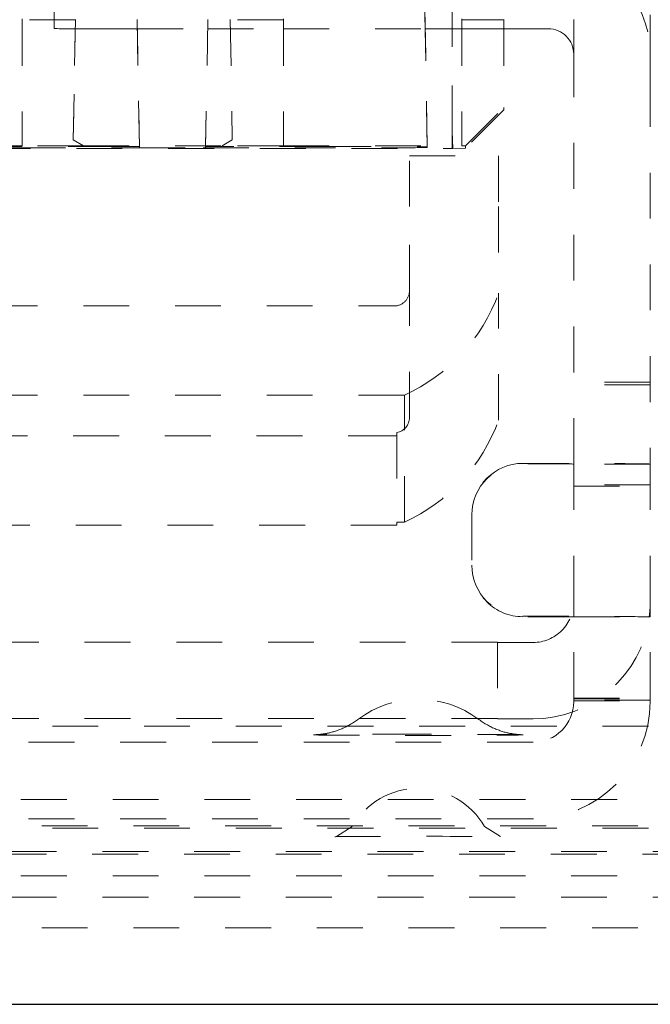
# Model space of a CAD drawing. Units: millimetres. Extents: x 1330 to 1871, y 72 to 806.
# Drawn here: x 1763 to 1775, y 491 to 510 of the extents above; entities that cross this region are included whole.
import ezdxf

# ---------------------------------------------------------------- set-up
doc = ezdxf.new("R2010")
doc.units = ezdxf.units.MM
for name, pattern in [('_..__..__..__.._', [1.8, 0.9, -0.9]), ('______..__..__..', [7.2, 2.7, -0.9, 0.9, -0.9, 0.9, -0.9]), ('________________', [0])]:
    doc.linetypes.add(name, pattern=pattern)
doc.layers.add('Ansichten', color=7, linetype='Continuous')
doc.layers.add('Maße', color=7, linetype='Continuous')
doc.dimstyles.get("Standard").update_dxf_attribs({"dimtxt": 0.18, "dimasz": 0.18, "dimexe": 0.18, "dimexo": 0.0625, "dimgap": 0.09, "dimtad": 0, "dimtih": 1, "dimtoh": 1, "dimdec": 4, "dimzin": 0, "dimdsep": 46, "dimtxsty": 'Standard', "dimcen": 0.09, "dimadec": 0, "dimazin": 0, "dimtfac": 1, "dimtdec": 4, "dimtofl": 0, "dimtmove": 0, "dimatfit": 3, "dimfxl": 0, "dimtolj": 1, "dimtzin": 0, "dimarcsym": 0})

# ---------------------------------------------------------------- blocks, each defined once
blk = doc.blocks.new('*D11')
at = {"layer": 'Defpoints', "color": 0}
for p in [(1733.5, 526.004), (1850, 526.004), (1694.5, 490.504)]:
    blk.add_point(p, dxfattribs=at)
at = {"layer": 'Maße', "color": 0, "lineweight": -2}
for p, q in [((1733.562, 526.004), (1844.18, 526.004)), ((1844, 502.504), (1844, 514.004)), ((1694.562, 490.504), (1844.18, 490.504))]:
    blk.add_line(p, q, dxfattribs=at)
at = {"layer": 'Maße', "color": 0}
for points in [[(1846, 514.004), (1842, 514.004), (1844, 526.004)], [(1842, 502.504), (1846, 502.504), (1844, 490.504)]]:
    blk.add_solid(points, dxfattribs=at)
at = {"layer": 'Maße', "color": 0, "insert": (1837.91, 508.254), "char_height": 12, "attachment_point": 5, "rotation": 90}
blk.add_mtext('\\A1;35.5', dxfattribs=at)
blk = doc.blocks.new('@725')
at = {"layer": 'Maße', "color": 212, "linetype": '_..__..__..__.._', "lineweight": 9}
for p, q in [((1770.875, 507.326), (1770.735, 515.325)), ((1770.735, 515.318), (1770.875, 507.317)), ((1763.55, 509.649), (1763.55, 511.533)), ((1775.25, 509.021), (1775.25, 510.897)), ((1771.361, 510.192), (1771.361, 507.634)), ((1771.361, 507.634), (1771.361, 510.192)), ((1762.925, 509.837), (1762.925, 509.819)), ((1763.968, 509.819), (1762.925, 509.819)), ((1762.925, 509.819), (1762.925, 507.345)), ((1763.968, 509.827), (1763.927, 507.463)), ((1763.927, 507.463), (1763.968, 509.819)), ((1763.968, 509.819), (1763.968, 509.827)), ((1765.225, 507.334), (1765.181, 509.827)), ((1765.181, 509.827), (1765.225, 507.312)), ((1766.569, 509.827), (1766.525, 507.334)), ((1766.569, 509.827), (1766.525, 507.312)), ((1767.007, 509.827), (1767.007, 509.819)), ((1767.007, 509.827), (1767.048, 507.463)), ((1768.05, 509.819), (1767.007, 509.819)), ((1767.007, 509.819), (1767.048, 507.463)), ((1768.05, 509.837), (1768.05, 509.819)), ((1768.05, 509.819), (1768.05, 507.345)), ((1771.55, 509.837), (1771.55, 509.819)), ((1772.375, 509.819), (1771.55, 509.819)), ((1771.55, 509.819), (1771.55, 507.345)), ((1772.375, 509.827), (1772.375, 509.819)), ((1772.375, 509.819), (1772.375, 508.102)), ((1773.75, 509.827), (1773.75, 509.021)), ((1764.35, 509.645), (1765.184, 509.645)), ((1765.184, 509.645), (1765.185, 509.645)), ((1765.185, 509.645), (1766.565, 509.645)), ((1766.565, 509.645), (1766.566, 509.645)), ((1766.566, 509.645), (1768.05, 509.645)), ((1768.05, 509.645), (1770.835, 509.645)), ((1770.835, 509.645), (1771.361, 509.645)), ((1771.361, 509.645), (1771.55, 509.645)), ((1771.55, 509.645), (1772.375, 509.645)), ((1772.375, 509.645), (1773.25, 509.645)), ((1773.75, 508.621), (1773.75, 509.021)), ((1775.25, 509.021), (1775.25, 508.621)), ((1773.75, 501.104), (1773.75, 508.621)), ((1775.25, 508.621), (1775.25, 501.104)), ((1771.625, 507.345), (1772.375, 508.102)), ((1772.375, 508.056), (1772.375, 508.102)), ((1772.375, 508.056), (1771.625, 507.3)), ((1771.375, 507.298), (1771.361, 507.634)), ((1771.361, 507.634), (1771.361, 507.298)), ((1762.925, 507.345), (1760.375, 507.345)), ((1764.725, 507.337), (1762.875, 507.337)), ((1762.875, 507.306), (1768.875, 507.306)), ((1764.125, 507.345), (1762.925, 507.345)), ((1764.125, 507.345), (1763.927, 507.463)), ((1764.125, 507.345), (1766.85, 507.345)), ((1764.725, 507.337), (1765.225, 507.334)), ((1765.225, 507.334), (1765.225, 507.312)), ((1765.225, 507.312), (1766.525, 507.312)), ((1766.525, 507.334), (1767.025, 507.337)), ((1766.525, 507.312), (1766.525, 507.334)), ((1767.048, 507.463), (1766.85, 507.345)), ((1768.05, 507.345), (1766.85, 507.345)), ((1768.875, 507.337), (1767.025, 507.337)), ((1768.05, 507.345), (1771.55, 507.345)), ((1770.875, 507.317), (1770.875, 507.326)), ((1771.625, 507.345), (1771.55, 507.345)), ((1771.625, 507.3), (1771.625, 507.345)), ((1770.525, 507.151), (1772.275, 507.151)), ((1770.525, 506.156), (1770.525, 507.151)), ((1771.361, 507.298), (1771.375, 507.298)), ((1771.625, 507.3), (1771.375, 507.298)), ((1772.275, 507.151), (1772.275, 506.156)), ((1770.525, 504.506), (1770.525, 506.156)), ((1772.275, 506.156), (1772.275, 504.456)), ((1770.525, 502.017), (1770.525, 504.506)), ((1772.275, 501.967), (1772.275, 504.456)), ((1762.325, 504.206), (1770.225, 504.206)), ((1775.25, 502.711), (1773.75, 502.711)), ((1775.25, 502.662), (1773.75, 502.662)), ((1770.425, 502.456), (1762.125, 502.456)), ((1770.425, 499.967), (1770.425, 502.456)), ((1770.275, 501.721), (1770.275, 499.967)), ((1770.225, 501.655), (1762.325, 501.655)), ((1773.75, 498.404), (1773.75, 501.104)), ((1775.25, 501.104), (1773.75, 501.104)), ((1775.25, 501.104), (1775.25, 498.404)), ((1775.25, 500.7), (1773.75, 500.7)), ((1773.75, 500.673), (1775.25, 500.673)), ((1770.425, 499.967), (1770.275, 499.967)), ((1770.275, 499.967), (1770.275, 499.905)), ((1771.75, 500.118), (1771.75, 499.118)), ((1770.275, 499.905), (1762.125, 499.905)), ((1771.75, 499.109), (1771.75, 499.118)), ((1773.75, 498.404), (1773.75, 498.104)), ((1775.25, 498.404), (1775.25, 498.104)), ((1773.75, 498.104), (1775.23, 498.104)), ((1773.75, 496.512), (1773.75, 498.104)), ((1775.25, 498.104), (1775.23, 498.104)), ((1775.25, 496.512), (1775.25, 498.104)), ((1758.75, 497.609), (1772.25, 497.609)), ((1772.25, 497.609), (1772.25, 496.109)), ((1772.25, 497.604), (1772.95, 497.604)), ((1773.75, 496.501), (1773.75, 496.512)), ((1773.75, 496.512), (1775.25, 496.512)), ((1773.75, 496.473), (1773.75, 496.501)), ((1773.75, 496.501), (1775.25, 496.501)), ((1775.25, 496.501), (1775.25, 496.512)), ((1775.25, 496.473), (1775.25, 496.501)), ((1773.75, 496.462), (1773.75, 496.473)), ((1775.25, 496.473), (1773.75, 496.473)), ((1773.75, 496.445), (1773.75, 496.462)), ((1773.75, 496.462), (1775.25, 496.462)), ((1775.25, 496.462), (1775.25, 496.473)), ((1775.25, 496.445), (1775.25, 496.462)), ((1758.75, 496.109), (1772.25, 496.109)), ((1772.25, 496.109), (1772.25, 496.104)), ((1772.25, 496.104), (1772.95, 496.104)), ((1782.417, 495.962), (1759.383, 495.962)), ((1768.685, 495.794), (1768.688, 495.794)), ((1772.712, 495.794), (1772.715, 495.794)), ((1772.95, 495.645), (1758.05, 495.645)), ((1759.3, 494.525), (1778.5, 494.525)), ((1772.95, 494.145), (1758.05, 494.145)), ((1776.808, 494.004), (1761.409, 494.004)), ((1769.401, 493.992), (1769.091, 493.794)), ((1772.309, 493.794), (1771.999, 493.992)), ((1782.417, 493.962), (1759.383, 493.962)), ((1757.3, 493.504), (1777.3, 493.504)), ((1777.8, 493.452), (1757.3, 493.452)), ((1759.3, 493.025), (1780.5, 493.025)), ((1757.3, 492.606), (1777.3, 492.606)), ((1776.808, 492.004), (1757.792, 492.004))]:
    blk.add_line(p, q, dxfattribs=at)
at = {"layer": 'Maße', "color": 7, "linetype": '________________', "lineweight": 9}
blk.add_line((1801.5, 490.504), (1587.5, 490.504), dxfattribs=at)
at = {"layer": 'Maße', "color": 212, "linetype": '_..__..__..__.._', "lineweight": 9, "extrusion": (0, 0, -1)}
for points in [[(-1769.513, 496.094), (-1769.502, 496.086), (-1769.483, 496.072), (-1769.464, 496.058), (-1769.444, 496.045), (-1769.424, 496.032), (-1769.404, 496.019), (-1769.384, 496.007), (-1769.364, 495.995), (-1769.344, 495.983), (-1769.323, 495.972), (-1769.302, 495.961), (-1769.282, 495.951), (-1769.261, 495.94), (-1769.24, 495.931), (-1769.219, 495.921), (-1769.198, 495.912), (-1769.177, 495.903), (-1769.156, 495.895), (-1769.136, 495.887), (-1769.115, 495.879), (-1769.094, 495.872), (-1769.074, 495.865), (-1769.054, 495.859), (-1769.035, 495.853), (-1769.016, 495.848), (-1768.997, 495.843), (-1768.98, 495.838), (-1768.963, 495.834), (-1768.948, 495.83), (-1768.933, 495.827), (-1768.92, 495.824), (-1768.907, 495.822), (-1768.896, 495.819), (-1768.885, 495.817), (-1768.876, 495.816), (-1768.867, 495.814), (-1768.859, 495.813), (-1768.851, 495.811), (-1768.844, 495.81), (-1768.838, 495.809), (-1768.832, 495.808), (-1768.826, 495.808), (-1768.821, 495.807), (-1768.816, 495.806), (-1768.811, 495.805), (-1768.807, 495.805), (-1768.803, 495.804), (-1768.799, 495.804), (-1768.795, 495.803), (-1768.792, 495.803), (-1768.788, 495.803), (-1768.785, 495.802), (-1768.782, 495.802), (-1768.779, 495.801), (-1768.776, 495.801), (-1768.773, 495.801), (-1768.771, 495.801), (-1768.768, 495.8), (-1768.766, 495.8), (-1768.763, 495.8), (-1768.761, 495.8), (-1768.759, 495.799), (-1768.756, 495.799), (-1768.754, 495.799), (-1768.752, 495.799), (-1768.75, 495.798), (-1768.748, 495.798), (-1768.746, 495.798), (-1768.744, 495.798), (-1768.743, 495.798), (-1768.741, 495.798), (-1768.739, 495.798), (-1768.737, 495.797), (-1768.736, 495.797), (-1768.734, 495.797), (-1768.732, 495.797), (-1768.731, 495.797), (-1768.729, 495.797), (-1768.727, 495.797), (-1768.726, 495.796), (-1768.724, 495.796), (-1768.723, 495.796), (-1768.721, 495.796), (-1768.72, 495.796), (-1768.718, 495.796), (-1768.717, 495.796), (-1768.716, 495.796), (-1768.714, 495.796), (-1768.713, 495.796), (-1768.712, 495.795), (-1768.71, 495.795), (-1768.709, 495.795), (-1768.708, 495.795), (-1768.706, 495.795), (-1768.705, 495.795), (-1768.704, 495.795), (-1768.703, 495.795), (-1768.701, 495.795), (-1768.7, 495.795), (-1768.699, 495.795), (-1768.698, 495.795), (-1768.697, 495.795), (-1768.695, 495.795), (-1768.694, 495.795), (-1768.693, 495.794), (-1768.692, 495.794), (-1768.691, 495.794), (-1768.69, 495.794), (-1768.689, 495.794), (-1768.689, 495.794), (-1768.688, 495.794), (-1768.687, 495.794), (-1768.686, 495.794), (-1768.686, 495.794), (-1768.685, 495.794), (-1768.685, 495.794), (-1768.685, 495.794), (-1768.685, 495.794)], [(-1772.715, 495.794), (-1772.715, 495.794), (-1772.715, 495.794), (-1772.714, 495.794), (-1772.714, 495.794), (-1772.713, 495.794), (-1772.713, 495.794), (-1772.712, 495.794), (-1772.711, 495.794), (-1772.71, 495.794), (-1772.709, 495.794), (-1772.708, 495.794), (-1772.707, 495.794), (-1772.706, 495.794), (-1772.705, 495.795), (-1772.704, 495.795), (-1772.703, 495.795), (-1772.702, 495.795), (-1772.7, 495.795), (-1772.699, 495.795), (-1772.698, 495.795), (-1772.697, 495.795), (-1772.695, 495.795), (-1772.694, 495.795), (-1772.692, 495.795), (-1772.691, 495.795), (-1772.69, 495.795), (-1772.688, 495.796), (-1772.687, 495.796), (-1772.685, 495.796), (-1772.684, 495.796), (-1772.682, 495.796), (-1772.681, 495.796), (-1772.679, 495.796), (-1772.678, 495.796), (-1772.676, 495.796), (-1772.675, 495.796), (-1772.673, 495.797), (-1772.671, 495.797), (-1772.67, 495.797), (-1772.668, 495.797), (-1772.666, 495.797), (-1772.665, 495.797), (-1772.663, 495.797), (-1772.661, 495.798), (-1772.659, 495.798), (-1772.657, 495.798), (-1772.656, 495.798), (-1772.654, 495.798), (-1772.652, 495.798), (-1772.65, 495.799), (-1772.648, 495.799), (-1772.645, 495.799), (-1772.643, 495.799), (-1772.641, 495.799), (-1772.639, 495.8), (-1772.636, 495.8), (-1772.634, 495.8), (-1772.631, 495.8), (-1772.629, 495.801), (-1772.626, 495.801), (-1772.623, 495.801), (-1772.62, 495.802), (-1772.617, 495.802), (-1772.614, 495.802), (-1772.611, 495.803), (-1772.608, 495.803), (-1772.604, 495.803), (-1772.6, 495.804), (-1772.596, 495.804), (-1772.592, 495.805), (-1772.588, 495.806), (-1772.584, 495.806), (-1772.579, 495.807), (-1772.574, 495.808), (-1772.568, 495.808), (-1772.562, 495.809), (-1772.556, 495.81), (-1772.549, 495.811), (-1772.542, 495.812), (-1772.534, 495.814), (-1772.526, 495.815), (-1772.517, 495.817), (-1772.507, 495.819), (-1772.496, 495.821), (-1772.484, 495.823), (-1772.471, 495.826), (-1772.456, 495.829), (-1772.441, 495.833), (-1772.424, 495.837), (-1772.405, 495.842), (-1772.385, 495.847), (-1772.364, 495.853), (-1772.345, 495.859), (-1772.325, 495.866), (-1772.304, 495.873), (-1772.284, 495.88), (-1772.263, 495.888), (-1772.242, 495.896), (-1772.221, 495.904), (-1772.2, 495.913), (-1772.179, 495.922), (-1772.158, 495.932), (-1772.137, 495.942), (-1772.116, 495.952), (-1772.095, 495.963), (-1772.075, 495.973), (-1772.054, 495.985), (-1772.034, 495.996), (-1772.014, 496.008), (-1771.994, 496.021), (-1771.974, 496.033), (-1771.952, 496.048), (-1771.931, 496.062), (-1771.91, 496.078), (-1771.889, 496.093), (-1771.887, 496.094)]]:
    blk.add_lwpolyline(points, dxfattribs=at)
at = {"layer": 'Maße', "color": 212, "linetype": '_..__..__..__.._', "lineweight": 9}
for centre, radius, start, end in [((1770.7, 494.52), 1.971, 52.9746, 127.0254), ((1770.7, 493.242), 1.5, 30.0002, 149.9998)]:
    blk.add_arc(centre, radius, start, end, dxfattribs=at)
at = {"layer": 'Maße', "color": 212, "linetype": '_..__..__..__.._', "lineweight": 9, "extrusion": (0, 0, -1)}
for centre, major_axis, ratio, start_param, end_param in [((1773.25, 509.145), (2, 0), 0.999985, 4.712389, 6.283185), ((1773.25, 509.145), (0.5, 0), 0.999985, 4.712389, 6.283185), ((1762.875, 507.326), (2, 0), 0.005533, 3.141593, 4.712084), ((1762.875, 507.317), (2, 0), 0.005533, 1.571101, 3.141593), ((1768.875, 507.326), (-2, 0), 0.005533, 1.571101, 3.141593), ((1768.875, 507.317), (-2, 0), 0.005533, 3.141593, 4.712084), ((1772.75, 500.109), (1, 0), 0.999985, 3.141593, 4.712389), ((1772.75, 501.104), (-2.5, 0), 0.005533, 1.570796, 3.141593), ((1772.75, 499.109), (1, 0), 0.999985, 1.570796, 3.141593), ((1772.75, 498.104), (-2.5, 0), 0.005533, 1.570796, 3.141593), ((1772.95, 496.445), (2.3, 0), 0.999985, 0, 1.570796), ((1772.95, 496.445), (0.8, 0), 0.999985, 0, 1.570796), ((1770.7, 493.792), (-1.645, 0), 0.005236, 0.054667, 3.09154)]:
    blk.add_ellipse(centre, major_axis=major_axis, ratio=ratio, start_param=start_param, end_param=end_param, dxfattribs=at)
at = {"layer": 'Maße', "color": 212, "linetype": '_..__..__..__.._', "lineweight": 9}
for centre, major_axis, ratio, start_param, end_param in [((1764.35, 509.649), (0.8, 0), 0.005533, 3.141593, 4.712389), ((1765.5, 507.851), (100, 0), 0.005533, 4.661257, 4.771037), ((1770.225, 504.506), (-0.3, 0), 0.999985, 1.570796, 3.141593), ((1768.983, 505.645), (-3.5, 0), 0.999985, 1.995369, 2.794903), ((1770.225, 502.017), (-0.3, 0), 0.999985, 1.738244, 3.141593), ((1768.983, 503.156), (-3.5, 0), 0.999985, 1.995369, 2.794903), ((1770.225, 501.955), (-0.3, 0), 0.999985, 1.570796, 1.738244), ((1772.75, 500.118), (-1, 0), 0.999985, 4.712389, 6.283185), ((1772.75, 501.104), (1, 0), 0.005533, 0, 1.570796), ((1772.75, 499.118), (-1, 0), 0.999985, 0, 1.570796), ((1772.95, 498.404), (-0.8, 0), 0.999985, 1.570796, 3.141593), ((1772.95, 498.404), (-2.3, 0), 0.999985, 3.010785, 3.141593), ((1772.75, 498.104), (1, 0), 0.005533, 0, 1.570796), ((1772.95, 498.404), (-2.3, 0), 0.999985, 1.570796, 3.010785), ((1770.7, 495.792), (2.09, 0), 0.005236, 1.570796, 2.96706), ((1770.7, 495.792), (2.09, 0), 0.005236, 3.316126, 6.108652), ((1770.7, 495.792), (2.09, 0), 0.005236, 0.174533, 1.570796)]:
    blk.add_ellipse(centre, major_axis=major_axis, ratio=ratio, start_param=start_param, end_param=end_param, dxfattribs=at)

msp = doc.modelspace()

# ---------------------------------------------------------------- block references
at = {"layer": 'Ansichten', "color": 7, "linetype": '______..__..__..', "lineweight": 9}
msp.add_blockref('@725', (0, 0), dxfattribs=at)

# ---------------------------------------------------------------- dimensions: what is measured, and where the dimension line sits
at = {"layer": 'Maße', "color": 5}
dim = msp.add_linear_dim(base=(1844, 526.004), p1=(1694.5, 490.504), p2=(1733.5, 526.004), angle=90, dimstyle='Standard', override={"dimtxt": 12, "dimasz": 12, "dimtad": 1, "dimjust": 0, "dimtih": 0, "dimtoh": 0, "dimdec": 2, "dimlfac": 1, "dimzin": 8, "dimsah": 1, "dimse1": 0, "dimse2": 0, "dimsd1": 0, "dimsd2": 0, "dimadec": 2, "dimazin": 2, "dimtol": 0, "dimtp": 0, "dimtm": 0, "dimtfac": 0.5, "dimtzin": 8}, dxfattribs=at)
dim.commit()
dim.dimension.update_dxf_attribs({"geometry": '*D11', "text_midpoint": (1844, 508.254), "dimtype": 160})

doc.saveas('drawing.dxf')
